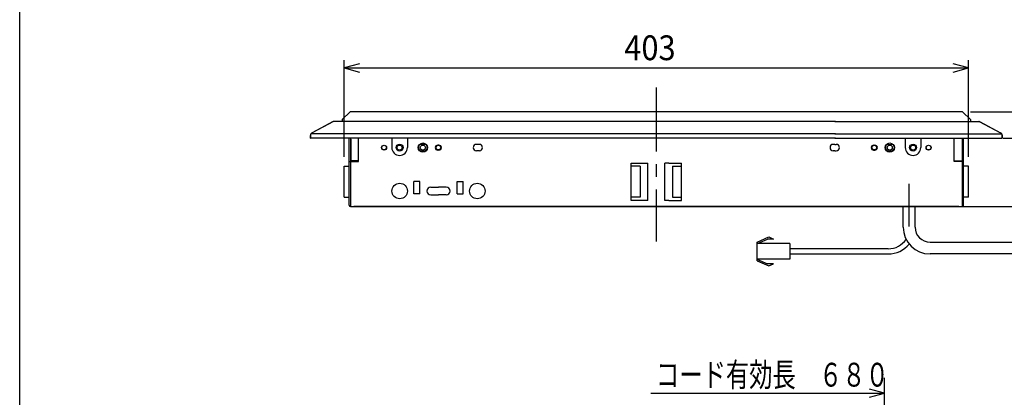
# Model space of a CAD drawing. Extents: x 3483 to 3878, y 1563 to 1835.
# Drawn here: x 3483 to 3609, y 1660 to 1708 of the extents above; entities that cross this region are included whole.
import ezdxf

# ---------------------------------------------------------------- set-up
doc = ezdxf.new("R2010")
doc.units = 0
doc.header["$LTSCALE"] = 6.583333
doc.header["$MEASUREMENT"] = 0
doc.linetypes.add('CENTER', pattern=[2, 1.25, -0.25, 0.25, -0.25])
doc.layers.get('0').update_dxf_attribs({"linetype": 'CONTINUOUS'})
for name, color, linetype in [('001', 7, 'CONTINUOUS'), ('002', 7, 'CONTINUOUS'), ('255', 7, 'CONTINUOUS')]:
    doc.layers.add(name, color=color, linetype=linetype)
doc.styles.get("Standard").update_dxf_attribs({"font": 'TXT', "bigfont": 'BIGFONT'})

# ---------------------------------------------------------------- blocks, each defined once
blk = doc.blocks.new('ARROW')
at = {"color": 0, "linetype": 'Continuous'}
blk.add_lwpolyline([(2, 0.535898), (0, 0), (2, -0.535898)], dxfattribs=at)

msp = doc.modelspace()

# ---------------------------------------------------------------- linework, layer by layer
at = {"layer": '001', "color": 0}
for p, q in [((3524.354299, 1690.732968), (3524.354299, 1703.213268)), ((3604.874299, 1690.732968), (3604.874299, 1703.213268)), ((3524.354299, 1702.213268), (3604.874299, 1702.213268)), ((3524.114299, 1695.552968), (3525.126064, 1696.564733)), ((3604.102535, 1696.564733), (3525.126064, 1696.564733)), ((3605.114299, 1695.552968), (3604.102535, 1696.564733)), ((3522.973203, 1695.31105), (3520.226064, 1693.845909)), ((3522.973203, 1695.31105), (3520.226064, 1693.845909)), ((3522.951144, 1695.299285), (3520.226064, 1693.845909)), ((3564.664299, 1695.322815), (3523.020262, 1695.322815)), ((3524.114299, 1695.552968), (3524.114299, 1695.322815)), ((3524.114299, 1695.552968), (3524.114299, 1695.322815)), ((3587.714299, 1695.322815), (3564.664299, 1695.322815)), ((3587.615299, 1695.322815), (3606.209337, 1695.322815)), ((3605.114299, 1695.552968), (3605.114299, 1695.322815)), ((3605.114299, 1695.552968), (3605.114299, 1695.322815)), ((3606.256396, 1695.31105), (3609.003535, 1693.845909)), ((3606.256396, 1695.31105), (3609.003535, 1693.845909)), ((3606.278454, 1695.299285), (3609.003535, 1693.845909)), ((3520.014299, 1693.532968), (3520.014299, 1693.172968)), ((3520.014299, 1693.532968), (3520.014299, 1693.172968)), ((3520.014299, 1693.532968), (3520.014299, 1693.172968)), ((3520.014299, 1693.532968), (3520.014299, 1693.172968)), ((3564.664299, 1693.732968), (3520.094299, 1693.732968)), ((3587.714299, 1693.732968), (3564.664299, 1693.732968)), ((3587.615299, 1693.732968), (3609.135299, 1693.732968)), ((3609.215299, 1693.532968), (3609.215299, 1693.172968)), ((3609.215299, 1693.532968), (3609.215299, 1693.172968)), ((3609.215299, 1693.532968), (3609.215299, 1693.172968)), ((3609.215299, 1693.532968), (3609.215299, 1693.172968)), ((3520.014299, 1693.172968), (3520.014299, 1693.492968)), ((3520.374299, 1693.132968), (3520.054299, 1693.132968)), ((3564.664299, 1693.132968), (3520.114299, 1693.132968)), ((3525.014299, 1684.492968), (3525.014299, 1693.132968)), ((3525.174299, 1693.132968), (3525.174299, 1684.332968)), ((3525.214299, 1693.032968), (3525.214299, 1690.232968)), ((3525.214299, 1693.032968), (3525.214299, 1690.232968)), ((3526.214299, 1690.132968), (3526.214299, 1693.132968)), ((3530.514299, 1693.132968), (3530.514299, 1691.932968)), ((3532.514299, 1693.132968), (3532.514299, 1691.932968)), ((3534.694299, 1692.352968), (3534.334299, 1692.352968)), ((3536.594299, 1692.252968), (3536.434299, 1692.252968)), ((3541.812299, 1692.352968), (3541.416299, 1692.352968)), ((3587.714299, 1693.132968), (3564.664299, 1693.132968)), ((3587.615299, 1692.352968), (3587.417299, 1692.352968)), ((3587.615299, 1693.132968), (3609.115299, 1693.132968)), ((3587.615299, 1692.352968), (3587.813299, 1692.352968)), ((3592.635299, 1692.252968), (3592.795299, 1692.252968)), ((3594.534299, 1692.352968), (3594.894299, 1692.352968)), ((3596.714299, 1693.132968), (3596.714299, 1691.932968)), ((3598.714299, 1693.132968), (3598.714299, 1691.932968)), ((3603.014299, 1690.132968), (3603.014299, 1693.132968)), ((3604.054299, 1693.132968), (3604.054299, 1684.332968)), ((3604.214299, 1684.492968), (3604.214299, 1693.132968)), ((3608.855299, 1693.132968), (3609.175299, 1693.132968)), ((3609.215299, 1693.172968), (3609.215299, 1693.492968)), ((3534.694299, 1691.512968), (3534.334299, 1691.512968)), ((3536.594299, 1691.612968), (3536.434299, 1691.612968)), ((3541.812299, 1691.512968), (3541.416299, 1691.512968)), ((3587.615299, 1691.512968), (3587.417299, 1691.512968)), ((3587.615299, 1691.512968), (3587.813299, 1691.512968)), ((3592.635299, 1691.612968), (3592.795299, 1691.612968)), ((3594.534299, 1691.512968), (3594.894299, 1691.512968)), ((3525.014299, 1690.132968), (3526.214299, 1690.132968)), ((3526.214299, 1690.232968), (3525.214299, 1690.232968)), ((3561.354299, 1689.932968), (3563.514299, 1689.932968)), ((3561.354299, 1685.132968), (3561.354299, 1689.932968)), ((3563.514299, 1685.132968), (3563.514299, 1689.932968)), ((3565.714299, 1685.132968), (3565.714299, 1689.932968)), ((3566.214299, 1689.932968), (3565.714299, 1689.932968)), ((3566.214299, 1689.932968), (3567.874299, 1689.932968)), ((3567.874299, 1685.132968), (3567.874299, 1689.932968)), ((3603.014299, 1690.232968), (3604.054299, 1690.232968)), ((3604.214299, 1690.132968), (3603.014299, 1690.132968)), ((3603.355299, 1690.232968), (3603.815299, 1690.232968)), ((3524.354299, 1689.532968), (3525.014299, 1689.532968)), ((3524.354299, 1685.532968), (3524.354299, 1689.532968)), ((3524.354299, 1689.532968), (3525.014299, 1689.532968)), ((3524.354299, 1685.532968), (3524.354299, 1689.532968)), ((3562.514299, 1689.532968), (3561.354299, 1689.532968)), ((3562.514299, 1689.532968), (3562.514299, 1685.532968)), ((3566.714299, 1689.532968), (3567.874299, 1689.532968)), ((3566.714299, 1689.532968), (3566.714299, 1685.532968)), ((3604.874299, 1689.532968), (3604.214299, 1689.532968)), ((3604.874299, 1685.532968), (3604.874299, 1689.532968)), ((3534.131143, 1687.572968), (3533.331143, 1687.572968)), ((3533.331143, 1685.972968), (3533.331143, 1687.572968)), ((3534.131143, 1685.972968), (3534.131143, 1687.572968)), ((3538.931143, 1687.572968), (3539.731143, 1687.572968)), ((3538.931143, 1685.972968), (3538.931143, 1687.572968)), ((3539.731143, 1685.972968), (3539.731143, 1687.572968)), ((3534.131143, 1685.972968), (3533.331143, 1685.972968)), ((3535.531143, 1686.832968), (3536.531143, 1686.832968)), ((3537.531143, 1686.832968), (3536.531143, 1686.832968)), ((3538.931143, 1685.972968), (3539.731143, 1685.972968)), ((3524.354299, 1685.532968), (3525.014299, 1685.532968)), ((3524.354299, 1685.532968), (3525.014299, 1685.532968)), ((3535.531143, 1685.832968), (3536.531143, 1685.832968)), ((3537.531143, 1685.832968), (3536.531143, 1685.832968)), ((3562.514299, 1685.532968), (3561.354299, 1685.532968)), ((3563.514299, 1685.132968), (3561.354299, 1685.132968)), ((3566.214299, 1685.132968), (3565.714299, 1685.132968)), ((3566.214299, 1685.132968), (3567.874299, 1685.132968)), ((3566.714299, 1685.532968), (3567.874299, 1685.532968)), ((3604.874299, 1685.532968), (3604.214299, 1685.532968)), ((3525.174299, 1684.332968), (3604.054299, 1684.332968)), ((3603.614299, 1684.332968), (3525.614299, 1684.332968)), ((3596.446299, 1681.667857), (3596.446299, 1684.332968)), ((3597.982299, 1681.667857), (3597.982299, 1684.332968)), ((3577.602153, 1679.751857), (3579.138153, 1680.423857)), ((3577.602153, 1677.347857), (3577.602153, 1679.751857)), ((3581.826153, 1679.559857), (3577.602153, 1679.559857)), ((3577.67911, 1679.575954), (3578.958887, 1680.135857)), ((3579.714153, 1680.135857), (3578.958887, 1680.135857)), ((3579.138153, 1680.423857), (3579.714153, 1680.135857)), ((3581.826153, 1679.559857), (3581.826153, 1677.539857)), ((3599.902299, 1679.747857), (3612.602445, 1679.747857)), ((3594.526299, 1678.887857), (3581.826153, 1678.887857)), ((3581.826153, 1677.539857), (3577.602153, 1677.539857)), ((3577.602153, 1677.347857), (3579.138153, 1676.675857)), ((3577.67911, 1677.523759), (3578.958887, 1676.963857)), ((3581.826153, 1678.211857), (3594.526299, 1678.211857)), ((3612.602445, 1678.211857), (3599.902299, 1678.211857)), ((3579.714153, 1676.963857), (3578.958887, 1676.963857)), ((3579.138153, 1676.675857), (3579.714153, 1676.963857))]:
    msp.add_line(p, q, dxfattribs=at)
at = {"layer": '001', "color": 0, "linetype": 'CENTER'}
for p, q in [((3564.614299, 1699.681513), (3564.614299, 1679.834253)), ((3597.214299, 1681.752974), (3597.214299, 1687.24993)), ((3597.214299, 1681.752974), (3597.214299, 1687.24993)), ((3596.446299, 1681.752974), (3596.446299, 1684.332968)), ((3597.982299, 1681.752974), (3597.982299, 1684.332968))]:
    msp.add_line(p, q, dxfattribs=at)
at = {"layer": '001', "color": 0}
for centre, radius in [((3529.514299, 1691.932968), 0.32), ((3531.514299, 1691.932968), 0.45), ((3534.514299, 1691.932968), 0.6), ((3594.715299, 1691.932968), 0.6), ((3597.715299, 1691.932968), 0.45), ((3599.715299, 1691.932968), 0.32), ((3531.531143, 1686.332968), 1), ((3541.531143, 1686.332968), 1)]:
    msp.add_circle(centre, radius, dxfattribs=at)
for centre, radius, start, end in [((3523.045262, 1695.122815), 0.2, 78.690068, 118.072487), ((3523.020262, 1695.222815), 0.1, 90, 118.072487), ((3523.020262, 1695.222815), 0.1, 90, 118.072487), ((3606.209337, 1695.222815), 0.1, 61.927513, 90), ((3606.209337, 1695.222815), 0.1, 61.927513, 90), ((3520.414299, 1693.492968), 0.4, 118.072487, 180), ((3608.815299, 1693.492968), 0.4, 0, 61.927513), ((3520.054299, 1693.172968), 0.04, 180, 270), ((3525.114299, 1693.032968), 0.1, 0, 90), ((3525.114299, 1693.032968), 0.1, 0, 90), ((3534.334299, 1691.932968), 0.42, 90, 270), ((3534.694299, 1691.932968), 0.42, 270, 90), ((3536.434299, 1691.932968), 0.32, 90, 270), ((3536.594299, 1691.932968), 0.32, 270, 90), ((3541.416299, 1691.950968), 0.402, 90, 180), ((3541.812299, 1691.950968), 0.402, 0, 90), ((3587.417299, 1691.950968), 0.402, 90, 180), ((3587.813299, 1691.950968), 0.402, 0, 90), ((3592.635299, 1691.932968), 0.32, 90, 270), ((3592.795299, 1691.932968), 0.32, 270, 90), ((3594.534299, 1691.932968), 0.42, 90, 270), ((3594.894299, 1691.932968), 0.42, 270, 90), ((3609.175299, 1693.172968), 0.04, 270, 0), ((3531.514299, 1691.932968), 1, 180, 0), ((3541.416299, 1691.914968), 0.402, 180, 270), ((3541.812299, 1691.914968), 0.402, 270, 0), ((3587.417299, 1691.914968), 0.402, 180, 270), ((3587.813299, 1691.914968), 0.402, 270, 0), ((3597.714299, 1691.932968), 1, 180, 0), ((3535.531143, 1686.332968), 0.5, 90, 270), ((3537.531143, 1686.332968), 0.5, 270, 90), ((3525.174299, 1684.492968), 0.16, 180, 270), ((3604.054299, 1684.492968), 0.16, 270, 0), ((3599.902299, 1681.667857), 3.456, 180, 270), ((3599.902299, 1681.667857), 1.92, 180, 270), ((3594.526299, 1681.667857), 2.78, 270, 325.677214), ((3594.526299, 1681.667857), 3.456, 270, 321.057559)]:
    msp.add_arc(centre, radius, start, end, dxfattribs=at)
at = {"layer": '002', "color": 0}
for p, q in [((3605.102535, 1696.564733), (3619.531376, 1696.564733)), ((3609.315299, 1693.132968), (3618.731376, 1693.132968)), ((3603.814299, 1684.332968), (3618.731376, 1684.332968)), ((3594.025493, 1658.280034), (3594.025493, 1662.25262)), ((3594.025493, 1660.266327), (3592.105493, 1660.78079)), ((3563.899694, 1660.266327), (3594.025493, 1660.266327)), ((3592.105493, 1659.751865), (3594.025493, 1660.266327))]:
    msp.add_line(p, q, dxfattribs=at)
for centre, radius in [((3531.514299, 1691.932968), 0.33), ((3534.514299, 1691.932968), 0.33), ((3594.714299, 1691.932968), 0.33), ((3597.714299, 1691.932968), 0.33), ((3529.514299, 1691.932968), 0.3), ((3536.514299, 1691.932968), 0.3), ((3592.714299, 1691.932968), 0.3), ((3599.714299, 1691.932968), 0.3)]:
    msp.add_circle(centre, radius, dxfattribs=at)
at = {"layer": '255', "color": 0}
msp.add_line((3482.532951, 1562.922524), (3482.532951, 1834.922524), dxfattribs=at)
msp.add_line((3482.532951, 1562.922524), (3482.532951, 1834.922524), dxfattribs=at)

# ---------------------------------------------------------------- block references
at = {"layer": '001', "color": 0}
msp.add_blockref('ARROW', (3524.354299, 1702.213268), dxfattribs=at)
at = {"layer": '001', "color": 0, "rotation": 180}
msp.add_blockref('ARROW', (3604.874299, 1702.213268), dxfattribs=at)

# ---------------------------------------------------------------- texts
at = {"layer": '001', "color": 0, "width": 0.909927}
msp.add_text('403', height=3.2, dxfattribs=at).set_placement((3560.489299, 1703.213268))
at = {"layer": '002', "color": 0, "width": 0.716146}
msp.add_text('コード有効長\u3000６８０', height=3.072, dxfattribs=at).set_placement((3564.582794, 1661.105064))

doc.saveas('drawing.dxf')
